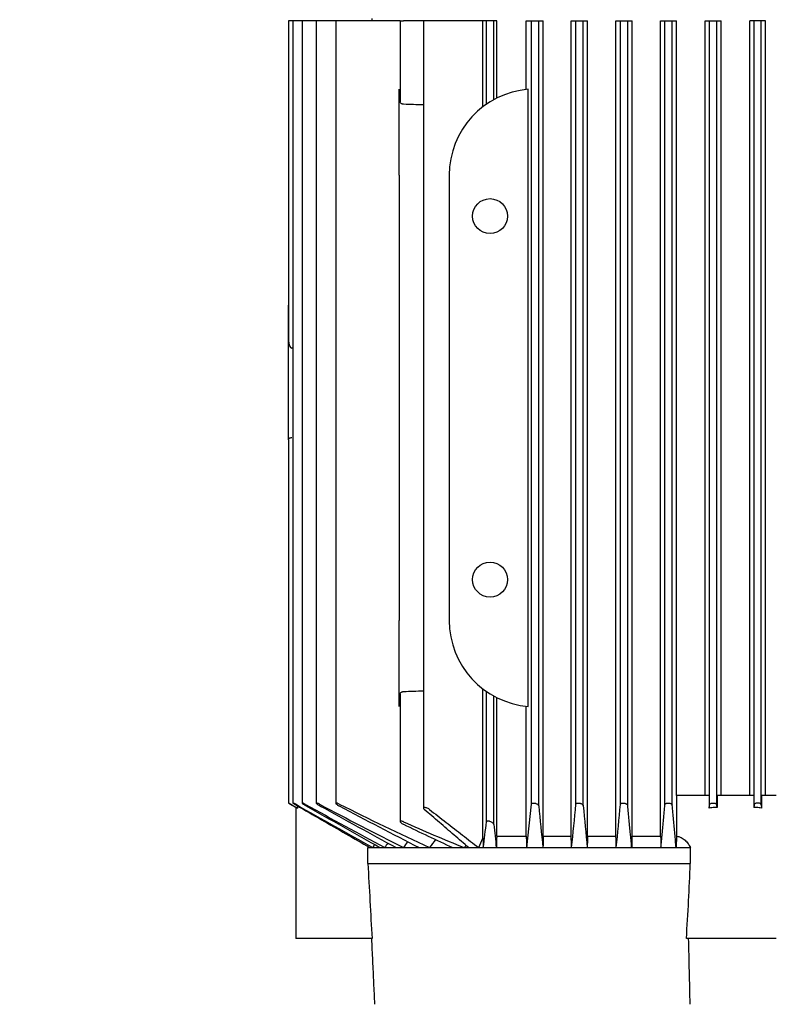
# Model space of a CAD drawing. Units: millimetres. Extents: x 100 to 4113, y 100 to 2870.
# Drawn here: x 435 to 601, y 1123 to 1340 of the extents above; entities that cross this region are included whole.
import ezdxf

# ---------------------------------------------------------------- set-up
doc = ezdxf.new("R2010")
doc.units = ezdxf.units.MM
doc.layers.add('10SV11R040T_A_DD', color=7, linetype='Continuous')
doc.layers.add('Default', color=7, linetype='Continuous')
doc.styles.add('SEACAD_seiso_ttf', font='AGENCYR.TTF')
doc.dimstyles.new('ISO', dxfattribs={"dimtxt": 35, "dimasz": 35, "dimexe": 17.5, "dimexo": 0, "dimgap": 17.5, "dimtad": 1, "dimtxsty": 'SEACAD_seiso_ttf', "dimblk1": '_SE_FILLED', "dimblk2": '_SE_FILLED', "dimsah": 1, "dimcen": 17.5, "dimadec": 0, "dimazin": 0, "dimtfac": 1, "dimtmove": 0, "dimatfit": 3, "dimfxl": 1, "dimtolj": 1, "dimarcsym": 0})

# ---------------------------------------------------------------- blocks, each defined once
blk = doc.blocks.new('SE')
at = {"layer": '10SV11R040T_A_DD', "color": 7, "linetype": 'Continuous'}
for p, q in [((494.54, 1339.62), (493.78, 1339.62)), ((493.78, 1339.62), (493.78, 1269.27)), ((494.77, 1339.62), (494.54, 1339.62)), ((495.53, 1339.62), (494.77, 1339.62)), ((494.77, 1339.62), (494.77, 1167.42)), ((496.78, 1339.62), (495.53, 1339.62)), ((497.54, 1339.62), (496.78, 1339.62)), ((496.78, 1339.62), (496.78, 1167.41)), ((499.88, 1339.62), (497.54, 1339.62)), ((500.64, 1339.62), (499.88, 1339.62)), ((499.88, 1339.62), (499.88, 1167.4)), ((504.18, 1339.62), (500.64, 1339.62)), ((504.94, 1339.62), (504.18, 1339.62)), ((504.18, 1339.62), (504.18, 1167.38)), ((518.36, 1339.62), (504.94, 1339.62)), ((512.16, 1340.12), (512.16, 1339.62)), ((518.36, 1339.62), (519.12, 1339.62)), ((518.36, 1339.62), (518.36, 1321.77)), ((523.48, 1339.62), (519.12, 1339.62)), ((524.81, 1339.62), (523.48, 1339.62)), ((523.48, 1339.62), (523.48, 1166.31)), ((536.57, 1339.62), (524.81, 1339.62)), ((536.57, 1320.67), (536.57, 1339.62)), ((537.36, 1339.62), (536.57, 1339.62)), ((537.36, 1321.25), (537.36, 1339.62)), ((538.96, 1339.62), (537.36, 1339.62)), ((538.96, 1322.24), (538.96, 1339.62)), ((539.62, 1339.62), (538.96, 1339.62)), ((539.62, 1322.59), (539.62, 1339.62)), ((546.12, 1339.62), (547.26, 1339.62)), ((546.12, 1324.51), (546.12, 1339.62)), ((547.26, 1167.2), (547.26, 1339.62)), ((547.26, 1339.62), (548.86, 1339.62)), ((548.86, 1166.79), (548.86, 1339.62)), ((548.86, 1339.62), (549.87, 1339.62)), ((549.87, 1160.12), (549.87, 1339.62)), ((556, 1339.62), (557.06, 1339.62)), ((556, 1160.12), (556, 1339.62)), ((557.06, 1167.16), (557.06, 1339.62)), ((557.06, 1339.62), (558.66, 1339.62)), ((558.66, 1166.83), (558.66, 1339.62)), ((558.66, 1339.62), (559.62, 1339.62)), ((559.62, 1160.12), (559.62, 1339.62)), ((565.86, 1339.62), (566.86, 1339.62)), ((565.86, 1160.12), (565.86, 1339.62)), ((566.86, 1167.11), (566.86, 1339.62)), ((566.86, 1339.62), (568.46, 1339.62)), ((568.46, 1166.88), (568.46, 1339.62)), ((568.46, 1339.62), (569.4, 1339.62)), ((569.4, 1160.12), (569.4, 1339.62)), ((575.7, 1339.62), (576.66, 1339.62)), ((575.7, 1160.12), (575.7, 1339.62)), ((576.66, 1167.07), (576.66, 1339.62)), ((576.66, 1339.62), (578.26, 1339.62)), ((578.26, 1166.93), (578.26, 1339.62)), ((578.26, 1339.62), (579.19, 1339.62)), ((579.19, 1169.12), (579.19, 1339.62)), ((585.52, 1339.62), (586.46, 1339.62)), ((585.52, 1169.12), (585.52, 1339.62)), ((586.46, 1339.62), (588.06, 1339.62)), ((586.46, 1167.02), (586.46, 1339.62)), ((588.06, 1166.97), (588.06, 1339.62)), ((588.06, 1339.62), (588.99, 1339.62)), ((588.99, 1169.12), (588.99, 1339.62)), ((596.26, 1339.62), (595.33, 1339.62)), ((595.33, 1169.12), (595.33, 1339.62)), ((597.86, 1339.62), (596.26, 1339.62)), ((596.26, 1166.97), (596.26, 1339.62)), ((597.86, 1167.02), (597.86, 1339.62)), ((598.8, 1339.62), (597.86, 1339.62)), ((598.8, 1169.12), (598.8, 1339.62)), ((518.16, 1305.62), (518.16, 1324.55)), ((546.57, 1188.68), (546.57, 1324.55)), ((518.16, 1305.62), (518.16, 1207.62)), ((529.16, 1305.62), (529.16, 1207.62)), ((493.76, 1275.89), (493.76, 1277.05)), ((493.78, 1277.05), (493.76, 1277.05)), ((493.76, 1269.27), (493.76, 1275.89)), ((493.76, 1260.34), (493.76, 1269.27)), ((494.77, 1267.53), (494.54, 1267.56)), ((493.76, 1247.4), (493.76, 1260.34)), ((493.76, 1247.4), (493.76, 1246.12)), ((493.78, 1247.4), (493.78, 1167.43)), ((493.76, 1246.12), (493.78, 1246.12)), ((518.16, 1188.68), (518.16, 1207.62)), ((536.57, 1159.68), (536.57, 1192.56)), ((518.36, 1191.46), (518.36, 1163.36)), ((537.36, 1163.28), (537.36, 1191.99)), ((538.96, 1162.73), (538.96, 1190.99)), ((539.62, 1160.12), (539.62, 1190.64)), ((546.12, 1160.12), (546.12, 1188.73)), ((583.16, 1169.12), (579.17, 1169.12)), ((579.19, 1169.12), (579.19, 1160.11)), ((584.69, 1169.12), (583.16, 1169.12)), ((586.39, 1169.12), (584.69, 1169.12)), ((586.39, 1169.12), (586.39, 1166.3)), ((596.21, 1169.12), (588.11, 1169.12)), ((588.11, 1169.12), (588.11, 1166.42)), ((596.21, 1169.12), (596.21, 1166.42)), ((599.63, 1169.12), (597.92, 1169.12)), ((597.92, 1169.12), (597.92, 1166.3)), ((601.16, 1169.12), (599.63, 1169.12)), ((494.54, 1166.97), (495.49, 1166.42)), ((495.41, 1166.47), (495.41, 1137.62)), ((495.52, 1166.42), (495.49, 1166.42)), ((495.8, 1166.77), (495.8, 1166.3)), ((546.22, 1157.62), (547.26, 1167.2)), ((586.39, 1166.3), (586.46, 1167.02)), ((588.11, 1166.42), (587.52, 1166.42)), ((588.11, 1166.42), (588.06, 1166.97)), ((596.26, 1166.97), (596.21, 1166.42)), ((596.8, 1166.42), (596.21, 1166.42)), ((597.86, 1167.02), (597.92, 1166.3)), ((535.65, 1157.62), (536.57, 1159.68)), ((539.62, 1160.12), (546.12, 1160.12)), ((549.87, 1160.12), (556, 1160.12)), ((559.62, 1160.12), (565.86, 1160.12)), ((569.4, 1160.12), (575.7, 1160.12)), ((579.19, 1160.11), (579.11, 1157.62)), ((511.27, 1154.12), (511.27, 1157.62)), ((511.27, 1157.62), (511.71, 1157.62)), ((511.71, 1157.62), (512.32, 1157.62)), ((512.32, 1157.62), (513.93, 1157.62)), ((513.93, 1157.62), (514.99, 1157.62)), ((514.99, 1157.62), (517.47, 1157.62)), ((517.47, 1157.62), (519.07, 1157.62)), ((519.07, 1157.62), (522.54, 1157.62)), ((522.54, 1157.62), (524.84, 1157.62)), ((524.84, 1157.62), (529.94, 1157.62)), ((529.94, 1157.62), (532.48, 1157.62)), ((532.48, 1157.62), (533.44, 1157.62)), ((533.44, 1157.62), (535.65, 1157.62)), ((535.65, 1157.62), (536.66, 1157.62)), ((536.66, 1157.62), (539.53, 1157.62)), ((539.53, 1157.62), (546.22, 1157.62)), ((546.22, 1157.62), (549.78, 1157.62)), ((549.78, 1157.62), (556.09, 1157.62)), ((556.09, 1157.62), (559.54, 1157.62)), ((559.54, 1157.62), (565.95, 1157.62)), ((565.95, 1157.62), (569.32, 1157.62)), ((569.32, 1157.62), (575.78, 1157.62)), ((575.78, 1157.62), (579.11, 1157.62)), ((579.11, 1157.62), (582.24, 1157.62)), ((582.24, 1154.12), (582.24, 1157.62)), ((511.27, 1154.12), (582.24, 1154.12)), ((495.52, 1137.62), (495.41, 1137.62)), ((498.1, 1137.62), (495.52, 1137.62)), ((509.01, 1137.62), (498.1, 1137.62)), ((512.18, 1137.62), (509.01, 1137.62)), ((583.16, 1137.62), (581.37, 1137.62)), ((584.69, 1137.62), (583.16, 1137.62)), ((587.52, 1137.62), (584.69, 1137.62)), ((596.8, 1137.62), (587.52, 1137.62)), ((599.63, 1137.62), (596.8, 1137.62)), ((601.16, 1137.62), (599.63, 1137.62))]:
    blk.add_line(p, q, dxfattribs=at)
for centre in [(538.16, 1296.62), (538.16, 1216.62)]:
    blk.add_circle(centre, 3.85, dxfattribs=at)
for centre, radius, start, end in [((548.16, 1305.62), 19, 94.806, 180), ((387.15, -2327.96), 3651.6, 87.86045, 87.9289), ((548.16, 1207.62), 19, 180, 265.194), ((387.15, 4841.2), 3651.6, 272.0711, 272.13955), ((10867.32, 19219), 20819.91, 240.118073, 240.122061), ((494.98, 1164.84), 1.67, 60.5566, 70.9565), ((2665.96, 5004.96), 4409.1, 240.51075, 240.76114), ((1456.92, 2909.77), 1989.29, 241.1661, 241.73829), ((3113.57, 5775.8), 5299.6, 240.42067, 240.62418), ((1018.4, 2145.29), 1106.72, 242.10588, 243.1806), ((1567.24, 3095.37), 2203.83, 241.0545, 241.55348), ((813.62, 1782.84), 688.69, 243.37086, 245.20896), ((1053.11, 2198.05), 1167.9, 242.00695, 242.98083), ((2765.2, 1385.23), 2227.08, 185.62883, 185.86589), ((-1511.82, 1371.9), 2078.99, 354.08401, 354.34825), ((5255.48, 1611.86), 4717.86, 185.41265, 185.52508), ((-3613.11, 1564.98), 4198.86, 354.43252, 354.56267), ((587.5, 1161.46), 4.96, 89.8092, 102.8552), ((596.82, 1161.46), 4.96, 77.1434, 90.1922), ((687.11, 1540.8), 413.21, 246.0117, 248.0238), ((784.07, 1708.84), 606.98, 244.11909, 245.24868), ((61.34, 1219.23), 479.3, 352.6144, 353.2968), ((1455.36, 1261.67), 921.72, 186.16194, 186.48197), ((4855.64, -1531.54), 5108.43, 148.22748, 148.23632), ((2326.79, -11.26), 2156.13, 147.14049, 147.17209), ((1413.98, 542.98), 1085.65, 145.43378, 145.51825), ((993.09, 804.88), 586.24, 142.794, 143.00905), ((780.67, 943.87), 327.55, 139.1551, 139.2647), ((4032.57, 1341.49), 3526.29, 183.04597, 183.31448), ((48.31, 1173.95), 534.29, 356.1013, 357.8732), ((4646.84, 1226.97), 4066.03, 181.2592, 181.46358)]:
    blk.add_arc(centre, radius, start, end, dxfattribs=at)
for centre, major_axis, ratio, start_param, end_param in [((494.58, 1269.27), (0, -1.72), 0.466308, 4.712389, 6.230825), ((600.55, 496.46), (0, 1173.81), 0.052337, 0.969897, 0.972477), ((509.27, 542.32), (0, 1085.74), 0.052338, -0.968292, -0.965495), ((666.84, -156.42), (0.04, 2435.73), 0.052328, 0.999751, 1.000971), ((470.88, -15.9), (0.16, 2160.19), 0.05237, -0.996493, -0.995114)]:
    blk.add_ellipse(centre, major_axis=major_axis, ratio=ratio, start_param=start_param, end_param=end_param, dxfattribs=at)
for points, knots in [([(519.12, 1321.25), (519.04, 1321.25), (518.96, 1321.27), (518.89, 1321.28), (518.81, 1321.3), (518.75, 1321.33), (518.69, 1321.36), (518.62, 1321.39), (518.57, 1321.43), (518.52, 1321.47), (518.47, 1321.51), (518.43, 1321.57), (518.4, 1321.62), (518.37, 1321.67), (518.36, 1321.72), (518.36, 1321.77)], [0, 0, 0, 0, 0.0904267, 0.0904267, 0.0904267, 0.1803194, 0.1803194, 0.1803194, 0.2776695, 0.2776695, 0.2776695, 0.3921709, 0.3921709, 0.3921709, 0.5036042, 0.5036042, 0.5036042, 0.5036042]), ([(493.77, 1247.4), (493.78, 1247.46), (493.8, 1247.51), (493.87, 1247.62), (493.92, 1247.67), (494.05, 1247.77), (494.13, 1247.81), (494.32, 1247.88), (494.43, 1247.9), (494.54, 1247.9)], [0, 0, 0, 0, 0.25, 0.25, 0.5, 0.5, 0.75, 0.75, 1, 1, 1, 1]), ([(518.36, 1191.46), (518.36, 1191.47), (518.36, 1191.48), (518.36, 1191.49), (518.37, 1191.56), (518.39, 1191.62), (518.44, 1191.68), (518.49, 1191.75), (518.55, 1191.81), (518.64, 1191.86), (518.7, 1191.89), (518.77, 1191.92), (518.85, 1191.94), (518.92, 1191.96), (518.99, 1191.98), (519.07, 1191.98), (519.09, 1191.98), (519.1, 1191.98), (519.12, 1191.99)], [0.4963014, 0.4963014, 0.4963014, 0.4963014, 0.5185241, 0.5185241, 0.5185241, 0.6563266, 0.6563266, 0.6563266, 0.7963185, 0.7963185, 0.7963185, 0.8953948, 0.8953948, 0.8953948, 0.9824665, 0.9824665, 0.9824665, 1, 1, 1, 1]), ([(494.54, 1167.02), (494.44, 1167.08), (494.34, 1167.13), (494.25, 1167.19), (494.16, 1167.24), (494.07, 1167.29), (494, 1167.33), (493.93, 1167.36), (493.88, 1167.39), (493.84, 1167.41), (493.81, 1167.42), (493.79, 1167.43), (493.78, 1167.43), (493.78, 1167.43), (493.79, 1167.43), (493.81, 1167.41), (493.83, 1167.4), (493.86, 1167.38), (493.89, 1167.36), (493.94, 1167.33), (493.99, 1167.3), (494.04, 1167.27), (494.11, 1167.23), (494.18, 1167.18), (494.26, 1167.14), (494.35, 1167.09), (494.44, 1167.03), (494.54, 1166.97)], [0, 0, 0, 0, 0.131686, 0.131686, 0.131686, 0.264197, 0.264197, 0.264197, 0.382912, 0.382912, 0.382912, 0.483983, 0.483983, 0.483983, 0.574962, 0.574962, 0.574962, 0.665365, 0.665365, 0.665365, 0.762633, 0.762633, 0.762633, 0.872015, 0.872015, 0.872015, 1, 1, 1, 1]), ([(495.53, 1167.07), (495.43, 1167.12), (495.34, 1167.17), (495.24, 1167.22), (495.15, 1167.27), (495.07, 1167.32), (494.99, 1167.35), (494.93, 1167.38), (494.87, 1167.41), (494.83, 1167.42), (494.8, 1167.43), (494.78, 1167.44), (494.77, 1167.43), (494.77, 1167.43), (494.77, 1167.42), (494.79, 1167.4), (494.81, 1167.39), (494.83, 1167.36), (494.87, 1167.34), (494.91, 1167.31), (494.96, 1167.28), (495.02, 1167.24), (495.08, 1167.2), (495.15, 1167.15), (495.23, 1167.1), (495.32, 1167.05), (495.43, 1166.99), (495.53, 1166.93)], [0, 0, 0, 0, 0.128075, 0.128075, 0.128075, 0.257063, 0.257063, 0.257063, 0.371414, 0.371414, 0.371414, 0.469331, 0.469331, 0.469331, 0.559403, 0.559403, 0.559403, 0.650787, 0.650787, 0.650787, 0.750413, 0.750413, 0.750413, 0.862997, 0.862997, 0.862997, 1, 1, 1, 1]), ([(497.54, 1167.11), (497.45, 1167.16), (497.35, 1167.21), (497.26, 1167.26), (497.17, 1167.3), (497.08, 1167.34), (497.01, 1167.37), (496.95, 1167.4), (496.89, 1167.42), (496.85, 1167.43), (496.82, 1167.43), (496.8, 1167.43), (496.79, 1167.43), (496.78, 1167.42), (496.78, 1167.41), (496.79, 1167.39), (496.81, 1167.37), (496.83, 1167.35), (496.87, 1167.32), (496.9, 1167.29), (496.95, 1167.25), (497.01, 1167.21), (497.07, 1167.17), (497.14, 1167.12), (497.22, 1167.07), (497.31, 1167.01), (497.41, 1166.96), (497.5, 1166.9), (497.52, 1166.89), (497.53, 1166.89), (497.54, 1166.88)], [0, 0, 0, 0, 0.123795, 0.123795, 0.123795, 0.248541, 0.248541, 0.248541, 0.358618, 0.358618, 0.358618, 0.453918, 0.453918, 0.453918, 0.543589, 0.543589, 0.543589, 0.636328, 0.636328, 0.636328, 0.738574, 0.738574, 0.738574, 0.854458, 0.854458, 0.854458, 0.984248, 0.984248, 0.984248, 1, 1, 1, 1]), ([(500.64, 1167.16), (500.55, 1167.21), (500.45, 1167.25), (500.37, 1167.29), (500.28, 1167.33), (500.19, 1167.36), (500.12, 1167.39), (500.06, 1167.41), (500, 1167.43), (499.96, 1167.43), (499.93, 1167.44), (499.9, 1167.43), (499.89, 1167.42), (499.88, 1167.41), (499.88, 1167.4), (499.89, 1167.38), (499.9, 1167.36), (499.92, 1167.33), (499.95, 1167.3), (499.99, 1167.26), (500.03, 1167.22), (500.09, 1167.18), (500.15, 1167.14), (500.22, 1167.08), (500.3, 1167.03), (500.39, 1166.98), (500.49, 1166.92), (500.59, 1166.86), (500.6, 1166.85), (500.62, 1166.84), (500.64, 1166.83)], [0, 0, 0, 0, 0.118886, 0.118886, 0.118886, 0.238712, 0.238712, 0.238712, 0.344591, 0.344591, 0.344591, 0.437714, 0.437714, 0.437714, 0.527399, 0.527399, 0.527399, 0.621814, 0.621814, 0.621814, 0.72691, 0.72691, 0.72691, 0.846138, 0.846138, 0.846138, 0.978499, 0.978499, 0.978499, 1, 1, 1, 1]), ([(504.94, 1167.2), (504.85, 1167.25), (504.76, 1167.29), (504.67, 1167.32), (504.59, 1167.36), (504.5, 1167.39), (504.43, 1167.4), (504.37, 1167.42), (504.31, 1167.43), (504.27, 1167.43), (504.24, 1167.43), (504.21, 1167.43), (504.19, 1167.42), (504.18, 1167.4), (504.18, 1167.39), (504.18, 1167.36), (504.19, 1167.34), (504.21, 1167.31), (504.24, 1167.27), (504.27, 1167.24), (504.32, 1167.19), (504.37, 1167.15), (504.43, 1167.1), (504.51, 1167.05), (504.59, 1166.99), (504.68, 1166.93), (504.77, 1166.88), (504.88, 1166.82), (504.9, 1166.81), (504.92, 1166.8), (504.94, 1166.79)], [0, 0, 0, 0, 0.113537, 0.113537, 0.113537, 0.227955, 0.227955, 0.227955, 0.329793, 0.329793, 0.329793, 0.421196, 0.421196, 0.421196, 0.511343, 0.511343, 0.511343, 0.607841, 0.607841, 0.607841, 0.71612, 0.71612, 0.71612, 0.8388, 0.8388, 0.8388, 0.973392, 0.973392, 0.973392, 1, 1, 1, 1]), ([(524.81, 1166.02), (524.73, 1166.08), (524.62, 1166.15), (524.5, 1166.21), (524.4, 1166.27), (524.29, 1166.31), (524.18, 1166.35), (524.09, 1166.39), (523.99, 1166.41), (523.9, 1166.43), (523.83, 1166.45), (523.76, 1166.45), (523.7, 1166.45), (523.64, 1166.45), (523.6, 1166.44), (523.56, 1166.43), (523.53, 1166.41), (523.5, 1166.39), (523.49, 1166.37), (523.48, 1166.34), (523.47, 1166.31), (523.48, 1166.28), (523.49, 1166.24), (523.52, 1166.19), (523.56, 1166.15), (523.59, 1166.1), (523.63, 1166.06), (523.68, 1166.02)], [0, 0, 0, 0, 0.158036, 0.158036, 0.158036, 0.292167, 0.292167, 0.292167, 0.409585, 0.409585, 0.409585, 0.509504, 0.509504, 0.509504, 0.600085, 0.600085, 0.600085, 0.690749, 0.690749, 0.690749, 0.788753, 0.788753, 0.788753, 0.899169, 0.899169, 0.899169, 1, 1, 1, 1]), ([(547.26, 1167.2), (547.27, 1167.25), (547.29, 1167.29), (547.32, 1167.32), (547.36, 1167.36), (547.41, 1167.39), (547.47, 1167.4), (547.53, 1167.42), (547.6, 1167.43), (547.68, 1167.43), (547.75, 1167.43), (547.83, 1167.43), (547.91, 1167.42), (547.98, 1167.4), (548.06, 1167.39), (548.14, 1167.36), (548.22, 1167.34), (548.29, 1167.31), (548.36, 1167.27), (548.44, 1167.24), (548.52, 1167.19), (548.58, 1167.15), (548.65, 1167.1), (548.71, 1167.05), (548.76, 1166.99), (548.81, 1166.93), (548.84, 1166.88), (548.85, 1166.82), (548.86, 1166.81), (548.86, 1166.8), (548.86, 1166.79)], [0, 0, 0, 0, 0.113537, 0.113537, 0.113537, 0.227955, 0.227955, 0.227955, 0.329793, 0.329793, 0.329793, 0.421196, 0.421196, 0.421196, 0.511343, 0.511343, 0.511343, 0.607841, 0.607841, 0.607841, 0.71612, 0.71612, 0.71612, 0.8388, 0.8388, 0.8388, 0.973392, 0.973392, 0.973392, 1, 1, 1, 1]), ([(557.06, 1167.16), (557.07, 1167.21), (557.09, 1167.25), (557.12, 1167.29), (557.16, 1167.33), (557.22, 1167.36), (557.29, 1167.39), (557.35, 1167.41), (557.42, 1167.43), (557.51, 1167.43), (557.58, 1167.44), (557.66, 1167.43), (557.74, 1167.42), (557.81, 1167.41), (557.89, 1167.4), (557.97, 1167.38), (558.05, 1167.36), (558.12, 1167.33), (558.19, 1167.3), (558.27, 1167.26), (558.34, 1167.22), (558.4, 1167.18), (558.47, 1167.14), (558.52, 1167.08), (558.57, 1167.03), (558.61, 1166.98), (558.64, 1166.92), (558.65, 1166.86), (558.66, 1166.85), (558.66, 1166.84), (558.66, 1166.83)], [0, 0, 0, 0, 0.118886, 0.118886, 0.118886, 0.238712, 0.238712, 0.238712, 0.344591, 0.344591, 0.344591, 0.437714, 0.437714, 0.437714, 0.527399, 0.527399, 0.527399, 0.621814, 0.621814, 0.621814, 0.72691, 0.72691, 0.72691, 0.846138, 0.846138, 0.846138, 0.978499, 0.978499, 0.978499, 1, 1, 1, 1]), ([(566.86, 1167.11), (566.87, 1167.16), (566.89, 1167.21), (566.93, 1167.26), (566.97, 1167.3), (567.02, 1167.34), (567.1, 1167.37), (567.16, 1167.4), (567.24, 1167.42), (567.33, 1167.43), (567.4, 1167.43), (567.49, 1167.43), (567.57, 1167.43), (567.65, 1167.42), (567.72, 1167.41), (567.8, 1167.39), (567.88, 1167.37), (567.95, 1167.35), (568.02, 1167.32), (568.09, 1167.29), (568.16, 1167.25), (568.22, 1167.21), (568.28, 1167.17), (568.34, 1167.12), (568.37, 1167.07), (568.42, 1167.01), (568.45, 1166.96), (568.46, 1166.9), (568.46, 1166.89), (568.46, 1166.89), (568.46, 1166.88)], [0, 0, 0, 0, 0.123795, 0.123795, 0.123795, 0.248541, 0.248541, 0.248541, 0.358618, 0.358618, 0.358618, 0.453918, 0.453918, 0.453918, 0.543589, 0.543589, 0.543589, 0.636328, 0.636328, 0.636328, 0.738574, 0.738574, 0.738574, 0.854458, 0.854458, 0.854458, 0.984248, 0.984248, 0.984248, 1, 1, 1, 1]), ([(576.66, 1167.07), (576.67, 1167.12), (576.69, 1167.17), (576.73, 1167.22), (576.77, 1167.27), (576.83, 1167.32), (576.91, 1167.35), (576.98, 1167.38), (577.06, 1167.41), (577.15, 1167.42), (577.23, 1167.43), (577.31, 1167.44), (577.4, 1167.43), (577.47, 1167.43), (577.55, 1167.42), (577.63, 1167.4), (577.7, 1167.39), (577.78, 1167.36), (577.84, 1167.34), (577.92, 1167.31), (577.98, 1167.28), (578.03, 1167.24), (578.1, 1167.2), (578.15, 1167.15), (578.18, 1167.1), (578.23, 1167.05), (578.25, 1166.99), (578.26, 1166.93)], [0, 0, 0, 0, 0.128075, 0.128075, 0.128075, 0.257063, 0.257063, 0.257063, 0.371414, 0.371414, 0.371414, 0.469331, 0.469331, 0.469331, 0.559403, 0.559403, 0.559403, 0.650787, 0.650787, 0.650787, 0.750413, 0.750413, 0.750413, 0.862997, 0.862997, 0.862997, 1, 1, 1, 1]), ([(586.46, 1167.02), (586.47, 1167.08), (586.49, 1167.13), (586.53, 1167.19), (586.57, 1167.24), (586.64, 1167.29), (586.72, 1167.33), (586.79, 1167.36), (586.87, 1167.39), (586.97, 1167.41), (587.05, 1167.42), (587.13, 1167.43), (587.22, 1167.43), (587.3, 1167.43), (587.38, 1167.43), (587.46, 1167.41), (587.53, 1167.4), (587.6, 1167.38), (587.67, 1167.36), (587.74, 1167.33), (587.8, 1167.3), (587.85, 1167.27), (587.91, 1167.23), (587.96, 1167.18), (587.99, 1167.14), (588.03, 1167.09), (588.05, 1167.03), (588.06, 1166.97)], [0, 0, 0, 0, 0.131686, 0.131686, 0.131686, 0.264197, 0.264197, 0.264197, 0.382912, 0.382912, 0.382912, 0.483983, 0.483983, 0.483983, 0.574962, 0.574962, 0.574962, 0.665365, 0.665365, 0.665365, 0.762633, 0.762633, 0.762633, 0.872015, 0.872015, 0.872015, 1, 1, 1, 1]), ([(597.86, 1167.02), (597.85, 1167.08), (597.83, 1167.13), (597.79, 1167.19), (597.74, 1167.24), (597.68, 1167.29), (597.6, 1167.33), (597.53, 1167.36), (597.45, 1167.39), (597.35, 1167.41), (597.27, 1167.42), (597.19, 1167.43), (597.1, 1167.43), (597.02, 1167.43), (596.94, 1167.43), (596.86, 1167.41), (596.79, 1167.4), (596.72, 1167.38), (596.65, 1167.36), (596.58, 1167.33), (596.52, 1167.3), (596.47, 1167.27), (596.41, 1167.23), (596.36, 1167.18), (596.33, 1167.14), (596.29, 1167.09), (596.27, 1167.03), (596.26, 1166.97)], [0, 0, 0, 0, 0.131686, 0.131686, 0.131686, 0.264197, 0.264197, 0.264197, 0.382912, 0.382912, 0.382912, 0.483983, 0.483983, 0.483983, 0.574962, 0.574962, 0.574962, 0.665365, 0.665365, 0.665365, 0.762633, 0.762633, 0.762633, 0.872015, 0.872015, 0.872015, 1, 1, 1, 1]), ([(519.12, 1163.28), (519.03, 1163.32), (518.95, 1163.35), (518.87, 1163.38), (518.78, 1163.41), (518.7, 1163.43), (518.64, 1163.44), (518.57, 1163.45), (518.52, 1163.45), (518.47, 1163.45), (518.43, 1163.44), (518.4, 1163.43), (518.38, 1163.42), (518.37, 1163.4), (518.36, 1163.38), (518.36, 1163.35), (518.36, 1163.32), (518.38, 1163.29), (518.41, 1163.25), (518.44, 1163.21), (518.48, 1163.16), (518.53, 1163.11), (518.59, 1163.06), (518.67, 1163), (518.75, 1162.94), (518.84, 1162.88), (518.94, 1162.83), (519.04, 1162.77), (519.07, 1162.76), (519.09, 1162.75), (519.12, 1162.73)], [0, 0, 0, 0, 0.1055, 0.1055, 0.1055, 0.211729, 0.211729, 0.211729, 0.308194, 0.308194, 0.308194, 0.398024, 0.398024, 0.398024, 0.489801, 0.489801, 0.489801, 0.59026, 0.59026, 0.59026, 0.703916, 0.703916, 0.703916, 0.831768, 0.831768, 0.831768, 0.968662, 0.968662, 0.968662, 1, 1, 1, 1]), ([(538.96, 1162.73), (538.95, 1162.78), (538.93, 1162.84), (538.89, 1162.9), (538.85, 1162.95), (538.79, 1163.01), (538.72, 1163.07), (538.64, 1163.12), (538.55, 1163.18), (538.45, 1163.23), (538.36, 1163.28), (538.25, 1163.33), (538.14, 1163.37), (538.05, 1163.4), (537.95, 1163.42), (537.86, 1163.44), (537.78, 1163.45), (537.71, 1163.45), (537.64, 1163.45), (537.58, 1163.45), (537.53, 1163.44), (537.49, 1163.42), (537.45, 1163.41), (537.41, 1163.38), (537.39, 1163.36), (537.37, 1163.34), (537.36, 1163.31), (537.36, 1163.28)], [0, 0, 0, 0, 0.130914, 0.130914, 0.130914, 0.261423, 0.261423, 0.261423, 0.398828, 0.398828, 0.398828, 0.530279, 0.530279, 0.530279, 0.644818, 0.644818, 0.644818, 0.742687, 0.742687, 0.742687, 0.832587, 0.832587, 0.832587, 0.92368, 0.92368, 0.92368, 1, 1, 1, 1]), ([(579.19, 1160.11), (579.38, 1160.1), (579.56, 1160.07), (579.91, 1159.98), (580.08, 1159.91), (580.4, 1159.75), (580.55, 1159.66), (580.83, 1159.46), (580.97, 1159.35), (581.34, 1159), (581.55, 1158.75), (581.93, 1158.2), (582.1, 1157.91), (582.24, 1157.62)], [0, 0, 0, 0, 0.125, 0.125, 0.25, 0.25, 0.375, 0.375, 0.5, 0.5, 0.75, 0.75, 1, 1, 1, 1])]:
    blk.add_open_spline(points, degree=3, knots=knots, dxfattribs=at)
for points, degree in [([(495.53, 1166.93), (497.39, 1165.86), (501.06, 1163.74), (506.45, 1160.64), (509.97, 1158.62), (511.71, 1157.62)], 3), ([(569.32, 1157.62), (569.23, 1158.59), (569.04, 1160.58), (568.76, 1163.67), (568.56, 1165.8), (568.46, 1166.88)], 3), ([(575.78, 1157.62), (575.87, 1158.61), (576.06, 1160.63), (576.36, 1163.78), (576.56, 1165.96), (576.66, 1167.07)], 3), ([(579.11, 1157.62), (579.02, 1158.62), (578.83, 1160.64), (578.55, 1163.74), (578.36, 1165.86), (578.26, 1166.93)], 3), ([(533.44, 1157.62), (532.38, 1158.53), (530.25, 1160.36), (527, 1163.16), (524.79, 1165.06), (523.68, 1166.02)], 3), ([(524.81, 1166.02), (526.04, 1165.06), (528.49, 1163.16), (532.1, 1160.36), (534.47, 1158.53), (535.65, 1157.62)], 3), ([(536.57, 1159.68), (536.58, 1159.45), (536.6, 1159), (536.63, 1158.31), (536.65, 1157.85), (536.66, 1157.62)], 3), ([(539.62, 1160.12), (539.61, 1159.84), (539.59, 1159.29), (539.56, 1158.46), (539.54, 1157.9), (539.53, 1157.62)], 3), ([(546.12, 1160.12), (546.13, 1159.84), (546.15, 1159.29), (546.18, 1158.46), (546.21, 1157.9), (546.22, 1157.62)], 3), ([(569.4, 1160.12), (569.36, 1158.87), (569.32, 1157.62)], 2), ([(575.7, 1160.12), (575.74, 1158.87), (575.78, 1157.62)], 2), ([(512.79, 1123.12), (512.72, 1124.68), (512.58, 1127.83), (512.35, 1132.66), (512.2, 1135.95), (512.13, 1137.62)], 3)]:
    blk.add_open_spline(points, degree=degree, dxfattribs=at)
blk = doc.blocks.new('_SE_FILLED')
at = {"color": 0}
blk.add_line((0, 0), (-1, 0), dxfattribs=at)
blk.add_solid([(0, 0), (-1, -0.1665), (-1, 0.1665), (0, 0)], dxfattribs=at)
blk = doc.blocks.new('DMBLK64')
at = {"layer": 'Default', "color": 0, "linetype": 'Continuous', "lineweight": -2, "transparency": 16777216}
for p, q in [((515.97, 1441.62), (293.35, 1441.62)), ((310.85, 403.12), (310.85, 1406.62)), ((442.16, 368.12), (293.35, 368.12))]:
    blk.add_line(p, q, dxfattribs=at)
at = {"layer": 'Defpoints', "color": 0, "linetype": 'Continuous', "transparency": 16777216}
for p in [(310.85, 1441.62), (515.97, 1441.62), (442.16, 368.12)]:
    blk.add_point(p, dxfattribs=at)
at = {"layer": 'Default', "color": 0, "linetype": 'Continuous', "lineweight": -2, "transparency": 16777216, "xscale": 35, "yscale": 35, "zscale": 35}
for p, rotation in [((310.85, 1441.62), 90), ((310.85, 368.12), 270)]:
    blk.add_blockref('_SE_FILLED', p, dxfattribs=dict(at, rotation=rotation))
at = {"layer": 'Default', "color": 0, "linetype": 'Continuous', "transparency": 16777216, "insert": (275.85, 904.87), "char_height": 35, "attachment_point": 5, "rotation": 90, "style": 'SEACAD_seiso_ttf'}
blk.add_mtext('\\A1;\\A1;1074', dxfattribs=at)
blk = doc.blocks.new('DMBLK70')
at = {"layer": 'Default', "color": 0, "linetype": 'Continuous', "lineweight": -2, "transparency": 16777216}
for p, q in [((957.16, 1549.62), (197.37, 1549.62)), ((214.87, 1514.62), (214.87, 403.12)), ((442.16, 368.12), (197.37, 368.12))]:
    blk.add_line(p, q, dxfattribs=at)
at = {"layer": 'Defpoints', "color": 0, "linetype": 'Continuous', "transparency": 16777216}
for p in [(957.16, 1549.62), (214.87, 368.12), (442.16, 368.12)]:
    blk.add_point(p, dxfattribs=at)
at = {"layer": 'Default', "color": 0, "linetype": 'Continuous', "lineweight": -2, "transparency": 16777216, "xscale": 35, "yscale": 35, "zscale": 35}
for p, rotation in [((214.87, 1549.62), 90), ((214.87, 368.12), 270)]:
    blk.add_blockref('_SE_FILLED', p, dxfattribs=dict(at, rotation=rotation))
at = {"layer": 'Default', "color": 0, "linetype": 'Continuous', "transparency": 16777216, "insert": (179.87, 958.87), "char_height": 35, "attachment_point": 5, "rotation": 90, "style": 'SEACAD_seiso_ttf'}
blk.add_mtext('\\A1;\\A1;1182', dxfattribs=at)

msp = doc.modelspace()

# ---------------------------------------------------------------- block references
at = {"layer": 'Default'}
msp.add_blockref('SE', (0, 0), dxfattribs=at)

# ---------------------------------------------------------------- dimensions: what is measured, and where the dimension line sits
at = {"layer": 'Default', "color": 7, "linetype": 'Continuous'}
for base, p1, p2, picture, middle in [((214.871513308, 368.117912098), (957.159670652, 1549.617912098), (442.159670652, 368.117912098), 'DMBLK70', (214.871513308, 958.867895826)), ((310.847779051, 1441.617912098), (442.159670652, 368.117912098), (515.966981827, 1441.617912098), 'DMBLK64', (310.847779051, 904.867908343))]:
    dim = msp.add_linear_dim(base=base, p1=p1, p2=p2, angle=90, text='\\A1;<>', dimstyle='ISO', override={"dimdec": 0, "dimtdec": 0}, dxfattribs=at)
    dim.commit()
    dim.dimension.update_dxf_attribs({"geometry": picture, "text_midpoint": middle, "dimtype": 160})

doc.saveas('drawing.dxf')
